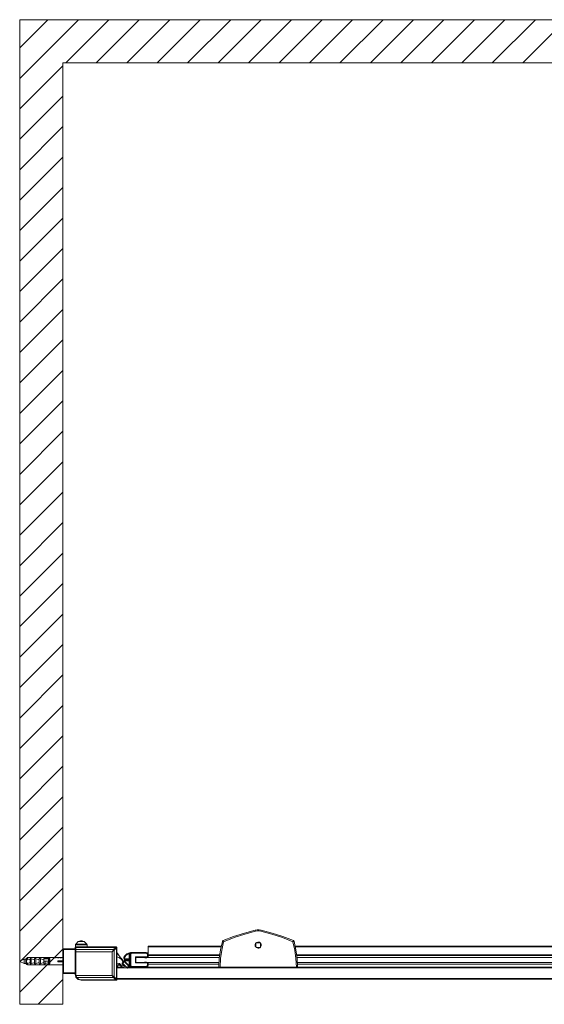
# Model space of a CAD drawing. Extents: x -0.035 to 0.835, y -0.035 to 0.766.
# Drawn here: x -0.035 to 0.391, y -0.035 to 0.766 of the extents above; entities that cross this region are included whole.
import ezdxf

# ---------------------------------------------------------------- set-up
doc = ezdxf.new("R2010")
doc.units = 0

msp = doc.modelspace()

# ---------------------------------------------------------------- linework, layer by layer
at = {"lineweight": 0}
for points in [[(-0.03501, 0.76558), (-0.03501, -0.03463), (0, -0.03463), (0, -0.00912)], [(-0.03501, 0.71791), (0.01267, 0.76558)], [(-0.03501, 0.74266), (-0.01209, 0.76558)], [(0.83523, -0.03463), (0.83523, 0.76559), (-0.035, 0.76559)], [(0.00241, 0.73057), (0.03742, 0.76558)], [(0.02717, 0.73057), (0.06218, 0.76558)], [(0.05192, 0.73057), (0.08693, 0.76558)], [(0.07668, 0.73057), (0.11169, 0.76558)], [(0.10143, 0.73057), (0.13644, 0.76558)], [(0.12619, 0.73057), (0.1612, 0.76558)], [(0.15095, 0.73057), (0.18596, 0.76558)], [(0.1757, 0.73057), (0.21071, 0.76558)], [(0.20046, 0.73057), (0.23546, 0.76558)], [(0.22521, 0.73057), (0.26022, 0.76558)], [(0.24997, 0.73057), (0.28498, 0.76558)], [(0.27472, 0.73057), (0.30973, 0.76558)], [(0.29948, 0.73057), (0.33449, 0.76558)], [(0.32423, 0.73057), (0.35924, 0.76558)], [(0.34899, 0.73057), (0.384, 0.76558)], [(0.37374, 0.73057), (0.40875, 0.76558)], [(0, 0.00988), (0, 0.73057)], [(0, 0.73057), (0, 0.59897)], [(0.00001, 0.73058), (0.80022, 0.73058)], [(-0.03501, 0.69315), (0, 0.72816)], [(-0.03501, 0.6684), (0, 0.70341)], [(-0.03501, 0.64364), (0, 0.67865)], [(-0.03501, 0.61888), (0, 0.65389)], [(-0.03501, 0.59413), (0, 0.62914)], [(-0.03501, 0.56937), (0, 0.60438)], [(-0.03501, 0.54462), (0, 0.57963)], [(-0.03501, 0.51986), (0, 0.55487)], [(-0.03501, 0.49511), (0, 0.53012)], [(-0.03501, 0.47035), (0, 0.50536)], [(-0.03501, 0.44559), (0, 0.4806)], [(-0.03501, 0.42084), (0, 0.45585)], [(-0.03501, 0.39609), (0, 0.4311)], [(-0.03501, 0.37133), (0, 0.40634)], [(-0.03501, 0.34657), (0, 0.38158)], [(-0.03501, 0.32182), (0, 0.35683)], [(-0.03501, 0.29706), (0, 0.33207)], [(-0.03501, 0.27231), (0, 0.30732)], [(-0.03501, 0.24756), (0, 0.28257)], [(-0.03501, 0.2228), (0, 0.25781)], [(-0.03501, 0.19804), (0, 0.23305)], [(-0.03501, 0.17329), (0, 0.2083)], [(-0.03501, 0.14853), (0, 0.18354)], [(-0.03501, 0.12378), (0, 0.15879)], [(-0.03501, 0.09902), (0, 0.13403)], [(-0.03501, 0.07427), (0, 0.10928)], [(-0.03501, 0.04951), (0, 0.08452)], [(-0.03501, 0.02476), (0, 0.05976)], [(-0.03501, 0), (0, 0.03501)], [(0.15667, 0.02475), (0.15643, 0.02571)], [(0.18981, -0.00452), (0.18941, 0.00248), (0.18846, 0.00942), (0.18696, 0.01627), (0.17843, 0.01954), (0.16974, 0.02237), (0.16092, 0.02475)], [(0.18735, 0.01718), (0.17877, 0.02046), (0.17003, 0.02331), (0.16116, 0.02571)], [(0.01281, 0.01648), (0.01721, 0.01648), (0.01576, 0.01693), (0.01426, 0.01693), (0.01281, 0.01648), (0.01272, 0.01642), (0.01263, 0.01636), (0.01254, 0.01629), (0.01748, 0.01629), (0.01947, 0.01429), (0.01962, 0.01409), (0.01972, 0.01385), (0.01976, 0.01358), (0.01026, 0.01358), (0.01026, 0.01199)], [(0.01254, 0.01629), (0.01055, 0.01429)], [(0.01748, 0.01629), (0.01739, 0.01636), (0.0173, 0.01642), (0.01721, 0.01648)], [(0.12966, 0.01651), (0.12815, 0.00958), (0.12719, 0.00256), (0.12679, -0.00452)], [(0.12778, -0.00452), (0.12819, 0.00248), (0.12914, 0.00942), (0.13063, 0.01627), (0.12966, 0.01651), (0.12979, 0.01679), (0.12999, 0.01702), (0.13025, 0.01718)], [(0.1908, -0.00452), (0.1904, 0.00256), (0.18944, 0.00958), (0.18794, 0.01651)], [(-0.03501, -0.02475), (0, 0.01026)], [(0, 0.00988), (0, -0.00912), (0.01, -0.00912)], [(0.0005, 0.01039), (0.00001, 0.01039), (0.00001, 0.00988)], [(0.01001, 0.01039), (0.0005, 0.01039), (0.00025, 0.01032), (0.00007, 0.01014), (0.00001, 0.00988), (0.01001, 0.00988)], [(0.0005, 0.01039), (0.0005, -0.00962), (0.01, -0.00962)], [(0.01, 0.01149), (0.01, -0.01002), (0.0105, -0.01002), (0.0105, 0.01199)], [(0.01, 0.01149), (0.01006, 0.01157), (0.01016, 0.01161), (0.01026, 0.01163), (0.01036, 0.01165), (0.0105, 0.01165)], [(0.01, 0.00964), (0.01006, 0.00972), (0.01016, 0.00976), (0.01026, 0.00979), (0.01036, 0.0098), (0.0105, 0.00981)], [(0.01051, 0.01199), (0.01025, 0.01192), (0.01008, 0.01174), (0.01001, 0.01149)], [(0.01001, 0.0081), (0.04013, 0.0081)], [(0.01947, 0.01429), (0.01055, 0.01429), (0.01039, 0.01409), (0.01029, 0.01385), (0.01026, 0.01358)], [(0.01051, 0.01198), (0.04352, 0.01198)], [(0.01051, 0.01166), (0.04319, 0.01166)], [(0.04184, 0.00932), (0.04168, 0.00949), (0.04152, 0.00965), (0.04134, 0.00981), (0.01051, 0.00981)], [(0.01064, -0.01114), (0.04013, -0.01114), (0.04013, 0.00811)], [(0.01976, 0.01358), (0.01976, 0.01199)], [(0.04134, 0.00981), (0.04013, 0.0081), (0.04184, 0.00931)], [(0.04134, 0.00981), (0.04318, 0.01166), (0.04318, 0.01199)], [(0.04401, -0.01419), (0.04368, -0.01419), (0.04184, -0.01235), (0.04184, 0.00932), (0.04368, 0.01116), (0.04368, -0.01419)], [(0.0436, 0.01157), (0.04346, 0.0116), (0.04333, 0.01163), (0.04318, 0.01166)], [(0.04401, 0.01149), (0.04392, 0.01154), (0.0438, 0.01156), (0.0436, 0.01157), (0.04358, 0.01178), (0.04356, 0.01189), (0.04351, 0.01198)], [(0.04401, 0.01149), (0.04395, 0.01174), (0.04377, 0.01192), (0.04352, 0.01199)], [(0.04401, 0.01116), (0.04369, 0.01116), (0.04366, 0.01129), (0.04363, 0.01143), (0.0436, 0.01157)], [(0.04401, 0.01149), (0.04401, -0.01452)], [(0.12874, 0.01249), (0.06927, 0.01249)], [(0.06927, 0.00354), (0.06927, 0.01249)], [(0.12867, 0.01217), (0.06927, 0.01217)], [(0.15689, 0.01511), (0.15689, 0.01187)], [(0.1572, 0.01539), (0.1604, 0.01539)], [(0.1572, 0.01159), (0.1604, 0.01159)], [(0.15779, 0.01577), (0.15779, 0.01539)], [(0.15779, 0.01159), (0.15779, 0.01121)], [(0.15979, 0.01577), (0.15979, 0.01539)], [(0.15979, 0.01159), (0.15979, 0.01121)], [(0.1598, 0.01577), (0.1598, 0.01539)], [(0.1598, 0.01159), (0.1598, 0.01121)], [(0.16069, 0.01187), (0.16069, 0.01511)], [(0.66227, 0.01249), (0.18885, 0.01249)], [(0.66228, 0.01217), (0.18892, 0.01217)], [(-0.02996, 0.00213), (-0.0313, 0.00213)], [(-0.02962, 0.00248), (-0.02975, 0.00235), (-0.02988, 0.00222), (-0.03001, 0.00209)], [(-0.03001, -0.00132), (-0.03001, 0.00209)], [(-0.02962, 0.00249), (-0.02939, 0.00272), (-0.02921, 0.00291), (-0.02875, 0.00336)], [(-0.02875, 0.00215), (-0.02885, 0.00201), (-0.02895, 0.00186), (-0.02904, 0.00171), (-0.02912, 0.00156), (-0.0292, 0.0014), (-0.02926, 0.00128), (-0.02932, 0.00112), (-0.02937, 0.00095), (-0.02942, 0.00078), (-0.02945, 0.00061), (-0.02946, 0.00043), (-0.02946, 0.00025), (-0.02943, 0.00008), (-0.0294, -0.00009), (-0.02935, -0.00026), (-0.02929, -0.00043), (-0.0292, -0.00063), (-0.02912, -0.00079), (-0.02904, -0.00094), (-0.02895, -0.00109), (-0.02885, -0.00124), (-0.02875, -0.00138)], [(-0.02876, 0.00215), (-0.02876, 0.00336)], [(-0.02662, 0.00146), (-0.02722, 0.0017), (-0.02793, 0.00193), (-0.02876, 0.00215)], [(-0.01, 0.00336), (-0.02875, 0.00336)], [(-0.0257, 0.00262), (-0.02662, 0.00262)], [(-0.02662, -0.00185), (-0.02662, 0.00262)], [(-0.02571, -0.00185), (-0.02571, 0.00262)], [(-0.02286, 0.00146), (-0.02363, 0.00176), (-0.02458, 0.00204), (-0.02571, 0.0023)], [(-0.02194, 0.00262), (-0.02286, 0.00262)], [(-0.02286, -0.00185), (-0.02286, 0.00262)], [(-0.02195, -0.00185), (-0.02195, 0.00262)], [(-0.01911, 0.00146), (-0.01988, 0.00176), (-0.02083, 0.00204), (-0.02195, 0.0023)], [(-0.01819, 0.00262), (-0.01911, 0.00262)], [(-0.01911, -0.00185), (-0.01911, 0.00262)], [(-0.01819, -0.00185), (-0.01819, 0.00262)], [(-0.01536, 0.00146), (-0.01612, 0.00176), (-0.01707, 0.00204), (-0.01819, 0.0023)], [(-0.01535, 0.00262), (-0.01068, 0.00262)], [(-0.01535, -0.00185), (-0.01535, 0.00262)], [(-0.01085, 0.00238), (-0.01535, 0.00238)], [(-0.01085, 0.00038), (-0.01535, 0.00038)], [(-0.01444, -0.00185), (-0.01444, 0.00038)], [(-0.0116, -0.00185), (-0.0116, 0.00238)], [(-0.01085, 0.00238), (-0.01085, 0.00038)], [(-0.01068, -0.00186), (-0.01061, -0.00144), (-0.01056, -0.00097), (-0.01053, -0.00045), (-0.01051, 0.0001), (-0.01051, 0.00066), (-0.01053, 0.00121), (-0.01056, 0.00173), (-0.01061, 0.0022), (-0.01068, 0.00262)], [(-0.01068, 0.00262), (-0.01068, -0.00185)], [(-0.0075, 0.00338), (-0.00999, 0.00338)], [(-0.00715, 0.00352), (-0.0075, 0.00352)], [(-0.0075, 0.00338), (-0.0075, 0.00352)], [(-0.00738, 0.0034), (-0.00747, 0.00346)], [(-0.00738, 0.00327), (-0.00747, 0.00334)], [(-0.00746, 0.00333), (-0.00746, 0.00346)], [(-0.00739, 0.00327), (-0.00739, 0.0034)], [(-0.00726, 0.00332), (-0.00738, 0.00339)], [(-0.00726, 0.0032), (-0.00738, 0.00327)], [(-0.00688, 0.00323), (-0.00707, 0.00325), (-0.00727, 0.00332)], [(-0.00727, 0.0032), (-0.00727, 0.00332)], [(-0.00688, 0.00311), (-0.00707, 0.00313), (-0.00727, 0.0032)], [(-0.00715, 0.0034), (-0.00715, 0.00352)], [(-0.00707, 0.00313), (-0.00707, 0.00325)], [(-0.00649, 0.00338), (-0.00705, 0.00338)], [(-0.00692, 0.00351), (-0.00704, 0.00352)], [(-0.00703, 0.00339), (-0.00703, 0.00352)], [(-0.00692, 0.00338), (-0.00692, 0.00352)], [(-0.00664, 0.00351), (-0.00691, 0.00351)], [(-0.00664, 0.00334), (-0.00691, 0.00334)], [(-0.00688, 0.00311), (-0.00688, 0.00323)], [(-0.00629, 0.00332), (-0.00649, 0.00325), (-0.00668, 0.00323), (-0.00687, 0.00323)], [(-0.00629, 0.0032), (-0.00649, 0.00313), (-0.00668, 0.00311), (-0.00687, 0.00311)], [(-0.00668, 0.00311), (-0.00668, 0.00323)], [(-0.00653, 0.00352), (-0.00664, 0.00351)], [(-0.00664, 0.00338), (-0.00664, 0.00352)], [(-0.00641, 0.00339), (-0.00653, 0.00336), (-0.00664, 0.00334)], [(-0.00653, 0.00339), (-0.00653, 0.00352)], [(-0.00649, 0.00313), (-0.00649, 0.00325)], [(-0.00619, 0.00352), (-0.00641, 0.00352)], [(-0.00641, 0.0034), (-0.00641, 0.00352)], [(-0.00617, 0.00339), (-0.00629, 0.00332)], [(-0.00629, 0.0032), (-0.00629, 0.00332)], [(-0.00617, 0.00327), (-0.00629, 0.0032)], [(-0.00618, 0.0034), (-0.0061, 0.00346)], [(-0.00618, 0.00327), (-0.0061, 0.00334)], [(-0.00617, 0.00327), (-0.00617, 0.0034)], [(-0.0061, 0.00333), (-0.0061, 0.0035)], [(-0.00551, 0.00338), (-0.00609, 0.00338)], [(-0.00579, 0.00311), (-0.00579, 0.00323)], [(-0.00527, 0.00349), (-0.00549, 0.00352), (-0.00578, 0.00348)], [(-0.00578, 0.00323), (-0.00552, 0.00339)], [(-0.00554, 0.00323), (-0.00578, 0.00323)], [(-0.00554, 0.00311), (-0.00578, 0.00311)], [(-0.00555, 0.00323), (-0.00521, 0.00343)], [(-0.00469, 0.00312), (-0.00512, 0.00334), (-0.00555, 0.00312)], [(-0.00555, 0.00311), (-0.00555, 0.00323)], [(-0.0055, 0.0034), (-0.00524, 0.00349)], [(-0.00526, 0.00352), (-0.00549, 0.00352)], [(-0.005, 0.00352), (-0.00511, 0.00351), (-0.00523, 0.00352)], [(-0.00511, 0.00346), (-0.00521, 0.00342)], [(-0.00512, 0.00333), (-0.00512, 0.00346)], [(-0.00469, 0.00323), (-0.00503, 0.00343)], [(-0.00474, 0.0034), (-0.005, 0.00349)], [(-0.00474, 0.00352), (-0.00497, 0.00352)], [(-0.00445, 0.00348), (-0.00474, 0.00352), (-0.00496, 0.00349)], [(-0.00445, 0.00323), (-0.00472, 0.00339)], [(-0.00414, 0.00338), (-0.00471, 0.00338)], [(-0.00469, 0.00311), (-0.00469, 0.00323)], [(-0.00445, 0.00323), (-0.00468, 0.00323)], [(-0.00445, 0.00311), (-0.00468, 0.00311)], [(-0.00446, 0.00311), (-0.00446, 0.00323)], [(-0.00415, -0.00002), (-0.00402, 0.00025), (-0.00402, 0.00051), (-0.00415, 0.00078)], [(-0.00414, 0.00331), (-0.00414, 0.00344)], [(-0.0039, 0.00343), (-0.00414, 0.00343)], [(0.00001, 0.00078), (-0.00414, 0.00078)], [(-0.0041, 0.00327), (-0.0041, 0.0034)], [(-0.00403, 0.00322), (-0.00403, 0.00334)], [(-0.00359, 0.00323), (-0.00375, 0.00325), (-0.0039, 0.0033), (-0.00402, 0.00334)], [(-0.00359, 0.00311), (-0.00375, 0.00313), (-0.0039, 0.00318), (-0.00402, 0.00322)], [(-0.00391, 0.00318), (-0.00391, 0.0033)], [(-0.00351, 0.00338), (-0.00384, 0.00338)], [(-0.00355, 0.00334), (-0.00375, 0.00336)], [(-0.00375, 0.00313), (-0.00375, 0.00325)], [(-0.0036, 0.00311), (-0.0036, 0.00323)], [(-0.00328, 0.00323), (-0.00359, 0.00323)], [(-0.00328, 0.00311), (-0.00359, 0.00311)], [(-0.00332, 0.00334), (-0.00355, 0.00334)], [(-0.00352, 0.00338), (-0.00352, 0.00352)], [(-0.00336, 0.00351), (-0.00351, 0.00351)], [(-0.00336, 0.00338), (-0.00351, 0.00338)], [(-0.00336, 0.00338), (-0.00336, 0.00352)], [(-0.003, 0.0035), (-0.00312, 0.00351), (-0.00336, 0.00351)], [(-0.00312, 0.00338), (-0.00336, 0.00338)], [(-0.00312, 0.00336), (-0.00332, 0.00334)], [(-0.00285, 0.00334), (-0.00297, 0.0033), (-0.00312, 0.00325), (-0.00328, 0.00323)], [(-0.00328, 0.00311), (-0.00328, 0.00323)], [(-0.00285, 0.00322), (-0.00297, 0.00318), (-0.00312, 0.00313), (-0.00328, 0.00311)], [(-0.00313, 0.00338), (-0.00313, 0.00351)], [(-0.00313, 0.00313), (-0.00313, 0.00325)], [(-0.003, 0.00352), (-0.00312, 0.00352)], [(-0.00301, 0.00339), (-0.00301, 0.00351)], [(-0.00297, 0.00318), (-0.00297, 0.0033)], [(-0.00285, 0.00322), (-0.00285, 0.00334)], [(-0.00277, 0.00327), (-0.00277, 0.0034)], [(-0.00273, 0.00331), (-0.00273, 0.00348)], [(-0.00241, 0.00338), (-0.00273, 0.00338)], [(-0.00222, 0.00352), (-0.00242, 0.00352)], [(-0.00242, 0.00338), (-0.00242, 0.00352)], [(-0.00239, 0.00334), (-0.00239, 0.00347)], [(-0.00235, 0.00331), (-0.00235, 0.00344)], [(-0.00226, 0.00338), (-0.00234, 0.00344)], [(-0.00227, 0.00325), (-0.00227, 0.00338)], [(-0.00215, 0.00332), (-0.00226, 0.00338)], [(-0.00215, 0.0032), (-0.00226, 0.00325)], [(-0.00215, 0.0032), (-0.00215, 0.00332)], [(-0.00128, 0.00332), (-0.00148, 0.00325), (-0.00171, 0.00323), (-0.00195, 0.00325), (-0.00214, 0.00332)], [(-0.00128, 0.0032), (-0.00148, 0.00313), (-0.00171, 0.00311), (-0.00195, 0.00313), (-0.00214, 0.0032)], [(-0.00143, 0.00338), (-0.00199, 0.00338)], [(-0.00196, 0.00313), (-0.00196, 0.00325)], [(-0.00171, 0.00334), (-0.00191, 0.00336)], [(-0.00172, 0.00311), (-0.00172, 0.00323)], [(-0.00149, 0.00313), (-0.00149, 0.00325)], [(-0.00129, 0.0032), (-0.00129, 0.00332)], [(-0.00117, 0.00338), (-0.00128, 0.00332)], [(-0.00117, 0.00325), (-0.00128, 0.0032)], [(-0.00101, 0.00352), (-0.00121, 0.00352)], [(-0.00117, 0.00338), (-0.00109, 0.00344)], [(-0.00117, 0.00325), (-0.00117, 0.00338)], [(-0.00109, 0.00331), (-0.00109, 0.00344)], [(-0.00106, 0.00334), (-0.00106, 0.00347)], [(-0.00102, 0.00338), (-0.00102, 0.00352)], [(0.00001, 0.00338), (-0.00101, 0.00338)], [(0.04656, 0.00355), (0.04401, 0.00755)], [(0.04401, 0.00603), (0.04426, 0.00525), (0.04401, 0.00524)], [(0.04887, -0.00026), (0.04779, 0.00173), (0.04612, 0.00321), (0.04401, 0.00404)], [(0.04656, 0.00355), (0.04665, 0.00346)], [(0.04664, 0.00346), (0.04768, 0.0026), (0.04853, 0.00157), (0.04917, 0.00038), (0.04924, 0.00028), (0.04935, 0.00021), (0.04948, 0.0002), (0.04965, 0.00027), (0.04987, 0.00038), (0.05012, 0.00038), (0.05034, 0.00025)], [(0.05019, 0.00446), (0.05011, 0.00435), (0.05004, 0.00423), (0.04996, 0.0041), (0.0498, 0.00378), (0.0497, 0.00344), (0.04966, 0.00309)], [(0.05102, 0.00544), (0.05063, 0.00502), (0.05027, 0.00458), (0.04996, 0.0041), (0.04979, 0.00374), (0.04969, 0.00335), (0.04967, 0.00295)], [(0.05636, 0.00697), (0.05586, 0.00683), (0.05551, 0.00647), (0.05537, 0.00597), (0.05487, 0.00597), (0.05484, 0.00621), (0.05477, 0.00643), (0.05465, 0.00663), (0.05448, 0.00681), (0.05428, 0.00694), (0.05406, 0.00703), (0.05383, 0.00707), (0.05359, 0.00706), (0.05336, 0.00699), (0.05202, 0.00628), (0.05087, 0.00529), (0.04995, 0.00408), (0.04971, 0.00346), (0.04968, 0.0028), (0.04988, 0.00216), (0.04999, 0.00201), (0.05014, 0.00192), (0.05033, 0.00188), (0.05477, 0.00188), (0.05487, 0.00178)], [(0.05032, 0.00189), (0.05032, 0.00238), (0.04987, 0.00216)], [(0.05032, 0.00108), (0.05032, 0.00058), (0.04987, 0.00081)], [(0.04988, 0.0008), (0.04999, 0.00095), (0.05014, 0.00105), (0.05033, 0.00108), (0.05477, 0.00108), (0.05487, 0.00118)], [(0.04991, 0.00211), (0.05001, 0.00195), (0.05012, 0.0018), (0.05025, 0.00165)], [(0.04991, 0.0021), (0.05001, 0.00194), (0.05012, 0.00179), (0.05025, 0.00165), (0.05037, 0.00154), (0.05051, 0.00146), (0.05066, 0.00146), (0.0508, 0.00154), (0.05115, 0.00188)], [(0.05037, 0.00144), (0.05025, 0.00132), (0.05012, 0.00118), (0.05001, 0.00102), (0.04991, 0.00086)], [(0.05037, 0.00382), (0.04994, 0.00408)], [(0.05405, 0.0065), (0.05389, 0.00656), (0.05372, 0.00657), (0.05354, 0.00653), (0.0523, 0.00586), (0.05123, 0.00495), (0.05038, 0.00382), (0.0502, 0.00335), (0.05018, 0.00286), (0.05033, 0.00238), (0.05405, 0.00238)], [(0.05405, 0.00058), (0.05033, 0.00058), (0.05023, 0.00033)], [(0.05025, 0.00165), (0.05036, 0.00154)], [(0.05387, -0.00328), (0.05033, 0.00025)], [(0.05037, 0.00154), (0.0505, 0.00146), (0.05066, 0.00146), (0.0508, 0.00154)], [(0.05076, 0.00114), (0.05153, 0.00192)], [(0.05079, 0.00154), (0.05114, 0.00189)], [(0.0514, 0.00108), (0.05175, 0.00143)], [(0.05217, 0.00143), (0.05204, 0.00151), (0.05188, 0.00151), (0.05175, 0.00143)], [(0.05217, 0.00143), (0.05251, 0.00108)], [(0.05379, 0.00108), (0.05316, 0.00171)], [(0.05354, 0.00653), (0.05336, 0.00699)], [(0.05635, 0.00747), (0.05619, 0.00747), (0.05602, 0.00747), (0.05586, 0.00746), (0.05508, 0.00741), (0.05431, 0.00727), (0.05356, 0.00705)], [(0.05586, 0.00746), (0.05509, 0.00741), (0.05433, 0.00728), (0.05358, 0.00706)], [(0.05459, 0.00668), (0.0545, 0.00672), (0.05404, 0.0065)], [(0.05404, 0.00238), (0.05404, 0.0065)], [(0.05404, -0.00353), (0.05404, 0.00058)], [(0.05426, 0.00188), (0.05437, 0.0019), (0.05446, 0.00197), (0.05454, 0.00218)], [(0.05454, 0.00078), (0.05451, 0.00092), (0.05444, 0.00101), (0.05426, 0.00108)], [(0.05467, 0.00218), (0.05464, 0.00205), (0.05458, 0.00195), (0.0544, 0.00188)], [(0.05467, 0.00078), (0.05464, 0.00092), (0.05458, 0.00101), (0.0544, 0.00108)], [(0.0545, 0.00221), (0.0545, 0.00672)], [(0.0545, -0.00376), (0.0545, 0.00077)], [(0.05454, 0.00218), (0.05477, 0.00218)], [(0.05477, 0.00078), (0.05454, 0.00078)], [(0.05467, 0.00219), (0.05467, 0.00659)], [(0.05467, -0.00362), (0.05467, 0.00079)], [(0.05486, 0.00218), (0.05476, 0.00218), (0.05476, 0.00188)], [(0.05486, 0.00078), (0.05476, 0.00078), (0.05476, 0.00108)], [(0.05536, 0.00597), (0.05536, -0.003), (0.05486, -0.003), (0.05486, 0.00597)], [(0.05636, 0.00747), (0.0556, 0.00726), (0.05507, 0.00672), (0.05487, 0.00597)], [(0.06781, 0.00736), (0.06382, 0.00745), (0.05984, 0.00748), (0.05586, 0.00746)], [(0.05635, 0.00697), (0.05635, 0.00747)], [(0.06779, 0.00686), (0.06398, 0.00695), (0.06017, 0.00698), (0.05636, 0.00697)], [(0.05897, -0.00037), (0.05897, 0.00333)], [(0.05927, 0.00319), (0.05931, 0.00333), (0.05942, 0.00344), (0.05957, 0.00348), (0.06147, 0.00348), (0.06158, 0.0035), (0.06166, 0.00355), (0.06173, 0.00363)], [(0.05957, 0.00348), (0.05943, 0.00345), (0.05932, 0.00336), (0.05927, 0.00323)], [(0.12733, 0.00348), (0.05927, 0.00348)], [(0.05927, -0.00037), (0.05927, 0.00333)], [(0.05957, 0.00394), (0.05957, 0.00364)], [(0.06147, 0.00348), (0.06157, 0.0035), (0.06166, 0.00355), (0.06173, 0.00363)], [(0.06649, 0.00363), (0.06647, 0.00351), (0.06651, 0.00339), (0.06659, 0.00329), (0.06677, 0.00323), (0.06795, 0.00323), (0.06808, 0.00326), (0.06888, 0.00363)], [(0.06649, 0.00363), (0.06647, 0.00351), (0.06651, 0.00339), (0.06659, 0.00329), (0.06677, 0.00323), (0.06796, 0.00323), (0.06808, 0.00326)], [(0.0678, 0.00686), (0.06781, 0.00737)], [(0.06782, 0.00736), (0.06855, 0.00715), (0.06907, 0.00661), (0.06927, 0.00586), (0.06877, 0.00586), (0.06864, 0.00636), (0.06829, 0.00672), (0.0678, 0.00686)], [(0.06808, 0.00326), (0.06887, 0.00364)], [(0.06877, 0.00364), (0.06877, 0.00586)], [(0.06928, 0.00586), (0.06927, 0.006)], [(0.12754, 0.00548), (0.06927, 0.00548)], [(0.12749, 0.00498), (0.06927, 0.00498)], [(0.6624, 0.00548), (0.19006, 0.00548)], [(0.66241, 0.00498), (0.19011, 0.00498)], [(0.74095, 0.00348), (0.19027, 0.00348)], [(-0.02996, -0.00137), (-0.0313, -0.00137)], [(-0.03, -0.00132), (-0.02988, -0.00145), (-0.02975, -0.00159), (-0.02961, -0.00172)], [(-0.02875, -0.00259), (-0.02921, -0.00214), (-0.02939, -0.00195), (-0.02962, -0.00171)], [(-0.02876, -0.00139), (-0.02793, -0.00117), (-0.02722, -0.00094), (-0.02662, -0.0007)], [(-0.01, -0.00259), (-0.02876, -0.00259), (-0.02876, -0.00139)], [(-0.0257, -0.00185), (-0.02662, -0.00185)], [(-0.02571, -0.00154), (-0.02458, -0.00128), (-0.02363, -0.001), (-0.02286, -0.0007)], [(-0.02194, -0.00185), (-0.02286, -0.00185)], [(-0.02195, -0.00154), (-0.02083, -0.00128), (-0.01988, -0.001), (-0.01911, -0.0007)], [(-0.01819, -0.00185), (-0.01911, -0.00185)], [(-0.01819, -0.00154), (-0.01707, -0.00128), (-0.01612, -0.001), (-0.01536, -0.0007)], [(-0.01443, -0.00185), (-0.01535, -0.00185)], [(-0.01444, -0.00154), (-0.01331, -0.00128), (-0.01237, -0.001), (-0.0116, -0.0007)], [(-0.01068, -0.00185), (-0.01159, -0.00185)], [(0.00001, -0.00262), (-0.00999, -0.00262)], [(0.00001, -0.00002), (-0.00414, -0.00002)], [(0.04563, -0.00134), (0.04401, -0.00127)], [(0.04401, -0.00227), (0.04426, -0.00228), (0.04401, -0.00307)], [(0.04401, -0.00502), (0.7562, -0.00502)], [(0.04404, -0.00454), (0.04535, -0.00248)], [(0.04405, -0.00452), (0.04905, -0.00452)], [(0.04536, -0.00248), (0.04549, -0.00236), (0.04561, -0.00234), (0.04573, -0.00236), (0.04582, -0.00243), (0.04773, -0.0039), (0.04994, -0.00481), (0.05234, -0.00512)], [(0.04564, -0.00134), (0.04589, -0.00138), (0.04612, -0.00149), (0.04632, -0.00165), (0.04751, -0.00269), (0.04886, -0.00347), (0.05035, -0.00399)], [(0.04836, -0.00102), (0.04823, -0.00125), (0.04823, -0.0015), (0.04836, -0.00173)], [(0.0488, -0.00057), (0.04835, -0.00102)], [(0.04835, -0.00173), (0.05044, -0.00382)], [(0.04881, -0.00057), (0.04887, -0.00048), (0.04889, -0.00037), (0.04888, -0.00026)], [(0.04892, -0.00117), (0.04884, -0.0013), (0.04884, -0.00145), (0.04892, -0.00159)], [(0.0499, -0.00017), (0.04891, -0.00117)], [(0.04891, -0.00159), (0.05203, -0.0047)], [(0.05034, -0.00018), (0.0502, -0.0001), (0.05005, -0.0001), (0.04991, -0.00018)], [(0.05068, -0.00052), (0.05033, -0.00017)], [(0.05035, -0.00399), (0.05045, -0.00395), (0.05044, -0.00382)], [(0.05069, -0.00053), (0.05063, -0.00065), (0.05067, -0.00078), (0.05078, -0.00086), (0.05097, -0.00081)], [(0.05344, -0.00328), (0.05097, -0.00081)], [(0.05184, -0.00452), (0.05263, -0.00452)], [(0.05203, -0.0047), (0.05217, -0.00478), (0.05232, -0.00478), (0.05245, -0.0047)], [(0.05233, -0.00512), (0.05259, -0.00508), (0.05283, -0.00498), (0.05303, -0.00482)], [(0.05245, -0.0047), (0.05344, -0.00371)], [(0.05304, -0.00482), (0.05387, -0.00399)], [(0.05334, -0.00452), (0.12692, -0.00452)], [(0.05344, -0.00371), (0.05351, -0.00363), (0.05354, -0.00352), (0.05353, -0.00342), (0.05344, -0.00328)], [(0.05373, -0.00414), (0.05442, -0.00433), (0.05514, -0.00445), (0.05586, -0.0045)], [(0.05376, -0.00411), (0.05395, -0.00409), (0.05414, -0.00404), (0.05431, -0.00396), (0.05447, -0.00385), (0.05461, -0.00371), (0.05472, -0.00356), (0.0548, -0.00338), (0.05485, -0.0032), (0.05487, -0.00301), (0.05507, -0.00376), (0.0556, -0.0043), (0.05635, -0.0045)], [(0.05387, -0.00399), (0.05397, -0.00385), (0.05401, -0.00368), (0.054, -0.00351), (0.05387, -0.00328)], [(0.05459, -0.00372), (0.0545, -0.00376), (0.05404, -0.00354)], [(0.05465, -0.00345), (0.05477, -0.00347), (0.0548, -0.00331), (0.055, -0.0031)], [(0.05536, -0.00301), (0.0555, -0.00351), (0.05585, -0.00387), (0.05636, -0.00401)], [(0.05635, -0.00401), (0.05635, -0.0045)], [(0.05636, -0.00401), (0.06017, -0.00402), (0.06399, -0.00398), (0.0678, -0.0039), (0.06829, -0.00375), (0.06864, -0.00339), (0.06877, -0.0029)], [(0.05636, -0.0045), (0.06018, -0.00452), (0.064, -0.00448), (0.06782, -0.0044), (0.06855, -0.00418), (0.06907, -0.00364), (0.06927, -0.0029)], [(0.05927, -0.00026), (0.05933, -0.00039), (0.05943, -0.00048), (0.05957, -0.00052), (0.06147, -0.00052), (0.06158, -0.00053), (0.06166, -0.00059), (0.06173, -0.00067)], [(0.05927, -0.00026), (0.05933, -0.00039), (0.05943, -0.00048), (0.05957, -0.00052)], [(0.12698, -0.00052), (0.05927, -0.00052)], [(0.05957, -0.00096), (0.05957, -0.00067)], [(0.06173, -0.00067), (0.06166, -0.00059), (0.06157, -0.00053), (0.06147, -0.00052)], [(0.06888, -0.00067), (0.06808, -0.0003), (0.06795, -0.00027), (0.06677, -0.00027), (0.06665, -0.00029), (0.06655, -0.00037), (0.06648, -0.00048), (0.06649, -0.00067)], [(0.06808, -0.0003), (0.06796, -0.00027), (0.06677, -0.00027), (0.06665, -0.00029), (0.06655, -0.00037), (0.06648, -0.00048), (0.06649, -0.00067)], [(0.0678, -0.0039), (0.06781, -0.0044)], [(0.06887, -0.00067), (0.06808, -0.00029)], [(0.0681, -0.00436), (0.06837, -0.00427), (0.06863, -0.00413), (0.06885, -0.00394)], [(0.06877, -0.00067), (0.06877, -0.0029), (0.06927, -0.0029), (0.06927, -0.00096)], [(0.06885, -0.00394), (0.06897, -0.00379), (0.06908, -0.00363), (0.06916, -0.00346)], [(0.06924, -0.00318), (0.06928, -0.0029)], [(0.06927, -0.00093), (0.06927, -0.00057)], [(0.1269, -0.00202), (0.06927, -0.00202)], [(0.19067, -0.00452), (0.12692, -0.00452)], [(0.74095, -0.00052), (0.19061, -0.00052)], [(0.19066, -0.00452), (0.75616, -0.00452)], [(0.6624, -0.00202), (0.19068, -0.00202)], [(-0.02013, -0.03463), (0, -0.0145)], [(0.00001, -0.00912), (0.00001, -0.00962), (0.0005, -0.00962), (0.00025, -0.00955), (0.00007, -0.00937), (0, -0.00912)], [(0.01, -0.01002), (0.01068, -0.01255), (0.01248, -0.01434), (0.01501, -0.01502)], [(0.01016, -0.01126), (0.01065, -0.01114)], [(0.0105, -0.01002), (0.01052, -0.0104), (0.01057, -0.01077), (0.01065, -0.01114)], [(0.01097, -0.01298), (0.01107, -0.01299), (0.01117, -0.01296), (0.01127, -0.01291), (0.01137, -0.01285), (0.01126, -0.01268), (0.01116, -0.0125), (0.01106, -0.01232), (0.01098, -0.01213), (0.01089, -0.01194), (0.01082, -0.01175), (0.01075, -0.01155), (0.01069, -0.01134), (0.01064, -0.01114)], [(0.01137, -0.01285), (0.01237, -0.01384), (0.01362, -0.01447), (0.01501, -0.01469)], [(0.01137, -0.01285), (0.04134, -0.01285), (0.04318, -0.01469), (0.04318, -0.01502)], [(0.04318, -0.01469), (0.015, -0.01469), (0.015, -0.01502), (0.04351, -0.01502)], [(0.04184, -0.01235), (0.04013, -0.01114), (0.04134, -0.01285)], [(0.04134, -0.01285), (0.04152, -0.01269), (0.04168, -0.01252), (0.04185, -0.01235)], [(0.04319, -0.01469), (0.04333, -0.01467), (0.04347, -0.01464), (0.0436, -0.01461)], [(0.04351, -0.01502), (0.04377, -0.01495), (0.04395, -0.01477), (0.04401, -0.01452)], [(0.04351, -0.01502), (0.04356, -0.01493), (0.04358, -0.01482), (0.0436, -0.01461), (0.0438, -0.0146), (0.04392, -0.01458), (0.04401, -0.01453)], [(0.0436, -0.01461), (0.04363, -0.01447), (0.04366, -0.01433), (0.04369, -0.01419)], [(0.04401, -0.01361), (0.7562, -0.01361)], [(0.04401, -0.01411), (0.7562, -0.01411)], [(0.04401, -0.01432), (0.7562, -0.01432)]]:
    msp.add_lwpolyline(points, dxfattribs=at)
for points in [[(0.13025, 0.01718), (0.13063, 0.01627), (0.13916, 0.01954), (0.14785, 0.02237), (0.15667, 0.02475), (0.15808, 0.02498), (0.15951, 0.02498), (0.16092, 0.02475), (0.16116, 0.02571), (0.15959, 0.02596), (0.158, 0.02596), (0.15643, 0.02571), (0.14756, 0.02331), (0.13883, 0.02046)], [(0.18735, 0.01718), (0.18761, 0.01702), (0.18781, 0.01679), (0.18794, 0.01651), (0.18696, 0.01627)], [(0.1613, 0.01348), (0.16119, 0.01422), (0.16088, 0.01487), (0.16041, 0.0154), (0.1598, 0.01577), (0.1591, 0.01597), (0.15835, 0.01594), (0.15766, 0.01571), (0.15708, 0.0153), (0.15664, 0.01475), (0.15637, 0.01408), (0.1563, 0.01333), (0.15645, 0.01261), (0.1568, 0.01198), (0.1573, 0.01148), (0.15793, 0.01114), (0.15865, 0.01099), (0.15939, 0.01105), (0.16006, 0.01133), (0.16062, 0.01177), (0.16103, 0.01235), (0.16126, 0.01303)], [(-0.03501, 0.00028), (-0.03131, -0.00137), (-0.03131, 0.00213), (-0.03501, 0.00049)], [(0.05404, 0.00238), (0.05423, 0.00193), (0.05435, 0.00198), (0.05445, 0.00207), (0.0545, 0.0022)], [(0.05411, 0.00075), (0.05404, 0.00058), (0.05422, 0.00065), (0.0545, 0.00076), (0.05445, 0.00088), (0.05435, 0.00098), (0.05423, 0.00103)], [(0.05927, 0.00333), (0.05931, 0.00349), (0.05942, 0.00359), (0.05957, 0.00363), (0.06897, 0.00363), (0.06912, 0.00368), (0.06923, 0.00378), (0.06927, 0.00393), (0.05957, 0.00393), (0.05927, 0.00385), (0.05905, 0.00364), (0.05897, 0.00333)], [(0.05957, -0.00097), (0.05927, -0.00089), (0.05905, -0.00067), (0.05897, -0.00037), (0.05927, -0.00037), (0.05931, -0.00052), (0.05942, -0.00063), (0.05957, -0.00067), (0.06897, -0.00067), (0.06912, -0.00071), (0.06923, -0.00082), (0.06927, -0.00097)]]:
    msp.add_lwpolyline(points, close=True, dxfattribs=at)

doc.saveas('drawing.dxf')
